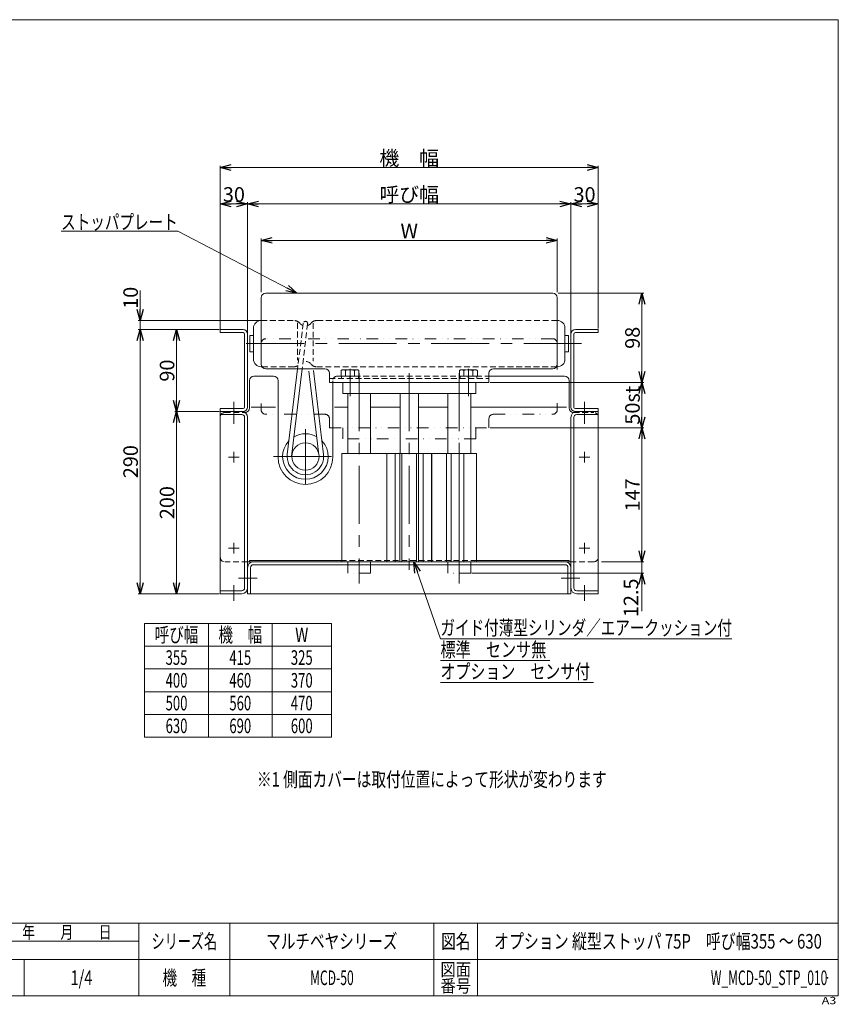
# Model space of a CAD drawing. Units: millimetres. Extents: x -788 to 788, y -541 to 541.
# Drawn here: x -111 to 788, y -541 to 541 of the extents above; entities that cross this region are included whole.
import ezdxf
from ezdxf.enums import TextEntityAlignment as Align

# ---------------------------------------------------------------- set-up
doc = ezdxf.new("R2010")
doc.units = ezdxf.units.MM
doc.header["$PDSIZE"] = 1
for name, pattern in [('CENTERX2', [101.6, 63.5, -12.7, 12.7, -12.7]), ('DASHED2', [9.525, 6.35, -3.175]), ('DIVIDE', [31.75, 12.7, -6.35, 0, -6.35, 0, -6.35])]:
    doc.linetypes.add(name, pattern=pattern)
for name, color, linetype in [('10', 7, 'Continuous'), ('11', 7, 'Continuous'), ('14', 7, 'Continuous'), ('18', 7, 'Continuous'), ('MMX2-LHA1-080', 7, 'Continuous'), ('ZUWAKU', 7, 'Continuous')]:
    doc.layers.add(name, color=color, linetype=linetype)
doc.styles.add('dcStyle0', font='ＭＳ Ｐゴシック', dxfattribs={"width": 0.75})
doc.styles.add('dcStyle1', font='txt.shx', dxfattribs={"width": 1.2, "bigfont": 'bigfont'})
doc.dimstyles.new('dc_Rotated', dxfattribs={"dimtxt": 16, "dimasz": 12.000008, "dimexe": 2, "dimexo": 4, "dimgap": 2.4, "dimtad": 3, "dimdsep": 46, "dimtxsty": 'dcStyle0', "dimblk1": 'OPEN30', "dimblk2": 'OPEN30', "dimsah": 1, "dimcen": 0.09, "dimclrd": 2, "dimclre": 2, "dimclrt": 2, "dimadec": 0, "dimazin": 2, "dimtfac": 1, "dimtdec": 4, "dimtmove": 0, "dimatfit": 3, "dimfxl": 1, "dimarcsym": 0})

# ---------------------------------------------------------------- blocks, each defined once
blk = doc.blocks.new('DC_GROUP_W_MCD-50_STP_010_10')
at = {"color": 7, "linetype": 'Continuous', "lineweight": 13}
for p, q in [((109.4, 200.2), (109.4, 197)), ((109.4, 200.2), (134.4, 200.2)), ((109.4, 197), (134.4, 197)), ((136.2, 195.2), (136.2, 115.2)), ((139.4, 195.2), (139.4, 115.2)), ((109.4, 113.4), (109.4, 110.2)), ((109.4, 113.4), (134.4, 113.4)), ((109.4, 110.2), (134.4, 110.2))]:
    blk.add_line(p, q, dxfattribs=at)
for centre, radius, start, end in [((134.4, 195.2), 5, 0, 90), ((134.4, 195.2), 1.8, 0, 90), ((134.4, 115.2), 1.8, 270, 0), ((134.4, 115.2), 5, 270, 0)]:
    blk.add_arc(centre, radius, start, end, dxfattribs=at)
blk = doc.blocks.new('DC_GROUP_W_MCD-50_STP_010_11')
at = {"color": 7, "linetype": 'Continuous', "lineweight": 13}
for p, q in [((494.4, 195.2), (494.4, 115.2)), ((497.6, 115.2), (497.6, 195.2)), ((499.4, 200.2), (524.4, 200.2)), ((499.4, 197), (524.4, 197)), ((524.4, 197), (524.4, 200.2)), ((499.4, 113.4), (524.4, 113.4)), ((499.4, 110.2), (524.4, 110.2)), ((524.4, 110.2), (524.4, 113.4))]:
    blk.add_line(p, q, dxfattribs=at)
for centre, radius, start, end in [((499.4, 195.2), 5, 90, 180), ((499.4, 195.2), 1.8, 90, 180), ((499.4, 115.2), 5, 180, 270), ((499.4, 115.2), 1.8, 180, 270)]:
    blk.add_arc(centre, radius, start, end, dxfattribs=at)
blk = doc.blocks.new('DC_GROUP_W_MCD-50_STP_010_14')
at = {"color": 3, "linetype": 'CENTERX2', "lineweight": 13}
for p, q in [((124.4, 121), (124.4, 96.7)), ((124.4, 66), (124.4, 54.3)), ((130.2, 60.2), (118.5, 60.2)), ((130.2, -39.8), (118.5, -39.8)), ((124.4, -34), (124.4, -45.7)), ((129.5, -72.8), (150, -72.8)), ((124.4, -80.5), (124.4, -97.7))]:
    blk.add_line(p, q, dxfattribs=at)
at = {"color": 7, "linetype": 'Continuous', "lineweight": 18}
for p, q in [((133, 110.2), (109.4, 110.2)), ((109.4, 110.2), (109.4, -89.8)), ((109.4, 107), (133, 107)), ((136.2, 103.8), (136.2, -83.4)), ((139.4, -83.4), (139.4, 103.8)), ((133, -86.6), (109.4, -86.6)), ((133, -89.8), (109.4, -89.8))]:
    blk.add_line(p, q, dxfattribs=at)
for centre, radius, start, end in [((133, 103.8), 6.4, 0, 90), ((133, 103.8), 3.2, 0, 90), ((133, -83.4), 3.2, 270, 0), ((133, -83.4), 6.4, 270, 0)]:
    blk.add_arc(centre, radius, start, end, dxfattribs=at)
blk = doc.blocks.new('DC_GROUP_W_MCD-50_STP_010_15')
at = {"color": 3, "linetype": 'CENTERX2', "lineweight": 13}
for p, q in [((509.4, 121), (509.4, 96.7)), ((509.4, 66), (509.4, 54.3)), ((503.5, 60.2), (515.2, 60.2)), ((503.5, -39.8), (515.2, -39.8)), ((509.4, -34), (509.4, -45.7)), ((504.2, -72.8), (483.7, -72.8)), ((509.4, -80.5), (509.4, -97.7))]:
    blk.add_line(p, q, dxfattribs=at)
at = {"color": 7, "linetype": 'Continuous', "lineweight": 18}
for p, q in [((500.8, 110.2), (524.4, 110.2)), ((524.4, 110.2), (524.4, -89.8)), ((494.4, -83.4), (494.4, 103.8)), ((497.6, 103.8), (497.6, -83.4)), ((524.4, 107), (500.8, 107)), ((500.8, -86.6), (524.4, -86.6)), ((500.8, -89.8), (524.4, -89.8))]:
    blk.add_line(p, q, dxfattribs=at)
for centre, radius, start, end in [((500.8, 103.8), 6.4, 90, 180), ((500.8, 103.8), 3.2, 90, 180), ((500.8, -83.4), 6.4, 180, 270), ((500.8, -83.4), 3.2, 180, 270)]:
    blk.add_arc(centre, radius, start, end, dxfattribs=at)
blk = doc.blocks.new('DC_GROUP_W_MCD-50_STP_010_16')
at = {"color": 7, "linetype": 'Continuous', "lineweight": 18}
for p, q in [((139.4, -61.2), (139.4, -89.8)), ((142.6, -61.2), (142.6, -89.8)), ((145.8, -54.8), (488, -54.8)), ((145.8, -58), (488, -58)), ((491.2, -61.2), (491.2, -89.8)), ((494.4, -61.2), (494.4, -89.8)), ((494.4, -89.8), (139.4, -89.8))]:
    blk.add_line(p, q, dxfattribs=at)
for centre, radius, start, end in [((145.8, -61.2), 6.4, 90, 180), ((145.8, -61.2), 3.2, 90, 180), ((488, -61.2), 6.4, 0, 90), ((488, -61.2), 3.2, 0, 90)]:
    blk.add_arc(centre, radius, start, end, dxfattribs=at)
blk = doc.blocks.new('_Open30')
at = {"color": 0, "linetype": 'ByBlock', "lineweight": -2}
for p, q in [((-1, 0.267949), (0, 0)), ((0, 0), (-1, -0.267949)), ((0, 0), (-1, 0))]:
    blk.add_line(p, q, dxfattribs=at)
blk = doc.blocks.new('*D26')
at = {"color": 2, "linetype": 'Continuous', "lineweight": 13}
for p, q in [((108.2, 110.2), (59.4, 110.2)), ((61.4, -89.8), (61.4, 110.2)), ((108.2, -89.8), (59.4, -89.8))]:
    blk.add_line(p, q, dxfattribs=at)
at = {"color": 2, "xscale": 12.00001123046114, "yscale": 11.99995747289457}
for p, rotation in [((61.4, 110.2), 90), ((61.4, -89.8), 270)]:
    blk.add_blockref('_Open30', p, dxfattribs=dict(at, rotation=rotation))
at = {"color": 2, "insert": (59, 10.2), "char_height": 16, "attachment_point": 8, "rotation": 90, "style": 'dcStyle0'}
blk.add_mtext('\\T1.00;200', dxfattribs=at)
blk = doc.blocks.new('*D27')
at = {"color": 2, "linetype": 'Continuous', "lineweight": 13}
for p, q in [((108.2, 200.2), (59.4, 200.2)), ((61.4, 110.2), (61.4, 200.2)), ((108.2, 110.2), (59.4, 110.2))]:
    blk.add_line(p, q, dxfattribs=at)
at = {"color": 2, "xscale": 12.00001123046114, "yscale": 11.99995747289457}
for p, rotation in [((61.4, 200.2), 90), ((61.4, 110.2), 270)]:
    blk.add_blockref('_Open30', p, dxfattribs=dict(at, rotation=rotation))
at = {"color": 2, "insert": (59, 155.2), "char_height": 16, "attachment_point": 8, "rotation": 90, "style": 'dcStyle0'}
blk.add_mtext('\\T1.00;90', dxfattribs=at)
blk = doc.blocks.new('*D28')
at = {"color": 2, "linetype": 'Continuous', "lineweight": 13}
for p, q in [((108.2, 200.2), (19.4, 200.2)), ((21.4, -89.8), (21.4, 200.2)), ((108.2, -89.8), (19.4, -89.8))]:
    blk.add_line(p, q, dxfattribs=at)
at = {"color": 2, "xscale": 12.00001123046114, "yscale": 11.99995747289457}
for p, rotation in [((21.4, 200.2), 90), ((21.4, -89.8), 270)]:
    blk.add_blockref('_Open30', p, dxfattribs=dict(at, rotation=rotation))
at = {"color": 2, "insert": (19, 55.2), "char_height": 16, "attachment_point": 8, "rotation": 90, "style": 'dcStyle0'}
blk.add_mtext('\\T1.00;290', dxfattribs=at)
blk = doc.blocks.new('*D29')
at = {"color": 2, "linetype": 'Continuous', "lineweight": 13}
for p, q in [((21.4, 243), (21.4, 210.2)), ((153.1, 210.2), (19.4, 210.2)), ((21.4, 200.2), (21.4, 210.2)), ((108.2, 200.2), (19.4, 200.2))]:
    blk.add_line(p, q, dxfattribs=at)
at = {"color": 2, "xscale": 12.00001123046114, "yscale": 11.99995747289457, "rotation": 270}
blk.add_blockref('_Open30', (21.4, 210.2), dxfattribs=at)
at = {"color": 2, "insert": (19, 223), "char_height": 16, "attachment_point": 7, "rotation": 90, "style": 'dcStyle0'}
blk.add_mtext('\\T1.00;10', dxfattribs=at)
blk = doc.blocks.new('*D33')
at = {"color": 2, "linetype": 'Continuous', "lineweight": 13}
for p, q in [((154.4, 241.4), (154.4, 300.2)), ((154.4, 298.2), (479.4, 298.2)), ((479.4, 241.4), (479.4, 300.2))]:
    blk.add_line(p, q, dxfattribs=at)
at = {"color": 2, "xscale": 12.00001123046114, "yscale": 11.99995747289457}
for p, rotation in [((154.4, 298.2), 180), ((479.4, 298.2), 360)]:
    blk.add_blockref('_Open30', p, dxfattribs=dict(at, rotation=rotation))
at = {"color": 2, "insert": (316.9, 300.6), "char_height": 16, "attachment_point": 8, "style": 'dcStyle0'}
blk.add_mtext('\\T1.00;W', dxfattribs=at)
blk = doc.blocks.new('*D34')
at = {"color": 2, "linetype": 'Continuous', "lineweight": 13}
for p, q in [((109.4, 201.4), (109.4, 340.2)), ((109.4, 338.2), (139.4, 338.2)), ((139.4, 196.4), (139.4, 340.2))]:
    blk.add_line(p, q, dxfattribs=at)
at = {"color": 2, "xscale": 12.00001123046114, "yscale": 11.99995747289457}
for p, rotation in [((109.4, 338.2), 180), ((139.4, 338.2), 360)]:
    blk.add_blockref('_Open30', p, dxfattribs=dict(at, rotation=rotation))
at = {"color": 2, "insert": (124.4, 340.6), "char_height": 16, "attachment_point": 8, "style": 'dcStyle0'}
blk.add_mtext('\\T1.00;30', dxfattribs=at)
blk = doc.blocks.new('*D35')
at = {"color": 2, "linetype": 'Continuous', "lineweight": 13}
for p, q in [((139.4, 196.4), (139.4, 340.2)), ((139.4, 338.2), (494.4, 338.2)), ((494.4, 196.4), (494.4, 340.2))]:
    blk.add_line(p, q, dxfattribs=at)
at = {"color": 2, "xscale": 12.00001123046114, "yscale": 11.99995747289457}
for p, rotation in [((139.4, 338.2), 180), ((494.4, 338.2), 360)]:
    blk.add_blockref('_Open30', p, dxfattribs=dict(at, rotation=rotation))
at = {"color": 2, "insert": (316.9, 340.6), "char_height": 16, "attachment_point": 8, "style": 'dcStyle0'}
blk.add_mtext('\\T1.00;呼び幅', dxfattribs=at)
blk = doc.blocks.new('*D36')
at = {"color": 2, "linetype": 'Continuous', "lineweight": 13}
for p, q in [((494.4, 196.4), (494.4, 340.2)), ((494.4, 338.2), (524.4, 338.2)), ((524.4, 201.4), (524.4, 340.2))]:
    blk.add_line(p, q, dxfattribs=at)
at = {"color": 2, "xscale": 12.00001123046114, "yscale": 11.99995747289457}
for p, rotation in [((494.4, 338.2), 180), ((524.4, 338.2), 360)]:
    blk.add_blockref('_Open30', p, dxfattribs=dict(at, rotation=rotation))
at = {"color": 2, "insert": (509.4, 340.6), "char_height": 16, "attachment_point": 8, "style": 'dcStyle0'}
blk.add_mtext('\\T1.00;30', dxfattribs=at)
blk = doc.blocks.new('*D37')
at = {"color": 2, "linetype": 'Continuous', "lineweight": 13}
for p, q in [((109.4, 199.8), (109.4, 380.2)), ((524.4, 201.4), (524.4, 380.2)), ((109.4, 378.2), (524.4, 378.2))]:
    blk.add_line(p, q, dxfattribs=at)
at = {"color": 2, "xscale": 12.00001123046114, "yscale": 11.99995747289457}
for p, rotation in [((109.4, 378.2), 180), ((524.4, 378.2), 360)]:
    blk.add_blockref('_Open30', p, dxfattribs=dict(at, rotation=rotation))
at = {"color": 2, "insert": (316.9, 380.6), "char_height": 16, "attachment_point": 8, "style": 'dcStyle0'}
blk.add_mtext('\\T1.00;機\u3000幅', dxfattribs=at)
blk = doc.blocks.new('*D41')
at = {"color": 2, "linetype": 'Continuous', "lineweight": 13}
for p, q in [((528.1, -54.8), (574.4, -54.8)), ((572.4, -67.3), (572.4, -54.8)), ((385.6, -67.3), (574.4, -67.3)), ((572.4, -109.1), (572.4, -67.3))]:
    blk.add_line(p, q, dxfattribs=at)
at = {"color": 2, "xscale": 12.00001123046114, "yscale": 11.99995747289457, "rotation": 90}
blk.add_blockref('_Open30', (572.4, -67.3), dxfattribs=at)
at = {"color": 2, "insert": (568.4, -73.1), "char_height": 16, "attachment_point": 9, "rotation": 90, "style": 'dcStyle0'}
blk.add_mtext('\\T1.00;12.5', dxfattribs=at)
blk = doc.blocks.new('*D42')
at = {"color": 2, "linetype": 'Continuous', "lineweight": 13}
for p, q in [((405.6, 92.2), (574.4, 92.2)), ((572.4, -54.8), (572.4, 92.2)), ((528.1, -54.8), (574.4, -54.8))]:
    blk.add_line(p, q, dxfattribs=at)
at = {"color": 2, "xscale": 12.00001123046114, "yscale": 11.99995747289457}
for p, rotation in [((572.4, 92.2), 90), ((572.4, -54.8), 270)]:
    blk.add_blockref('_Open30', p, dxfattribs=dict(at, rotation=rotation))
at = {"color": 2, "insert": (570, 18.7), "char_height": 16, "attachment_point": 8, "rotation": 90, "style": 'dcStyle0'}
blk.add_mtext('\\T1.00;147', dxfattribs=at)
blk = doc.blocks.new('*D43')
at = {"color": 2, "linetype": 'Continuous', "lineweight": 13}
for p, q in [((405.6, 142.2), (574.4, 142.2)), ((572.4, 92.2), (572.4, 142.2)), ((405.6, 92.2), (574.4, 92.2))]:
    blk.add_line(p, q, dxfattribs=at)
at = {"color": 2, "xscale": 12.00001123046114, "yscale": 11.99995747289457}
for p, rotation in [((572.4, 142.2), 90), ((572.4, 92.2), 270)]:
    blk.add_blockref('_Open30', p, dxfattribs=dict(at, rotation=rotation))
at = {"color": 2, "insert": (570, 117.2), "char_height": 16, "attachment_point": 8, "rotation": 90, "style": 'dcStyle0'}
blk.add_mtext('\\T1.00;50st', dxfattribs=at)
blk = doc.blocks.new('*D44')
at = {"color": 2, "linetype": 'Continuous', "lineweight": 13}
for p, q in [((480.6, 240.2), (574.4, 240.2)), ((572.4, 142.2), (572.4, 240.2)), ((405.6, 142.2), (574.4, 142.2))]:
    blk.add_line(p, q, dxfattribs=at)
at = {"color": 2, "xscale": 12.00001123046114, "yscale": 11.99995747289457}
for p, rotation in [((572.4, 240.2), 90), ((572.4, 142.2), 270)]:
    blk.add_blockref('_Open30', p, dxfattribs=dict(at, rotation=rotation))
at = {"color": 2, "insert": (570, 191.2), "char_height": 16, "attachment_point": 8, "rotation": 90, "style": 'dcStyle0'}
blk.add_mtext('\\T1.00;98', dxfattribs=at)
blk = doc.blocks.new('DC_GROUP_W_MCD-50_STP_010_46')
at = {"color": 2, "linetype": 'Continuous', "lineweight": 13}
for p, q in [((322, -54.8), (351.2, -139.2)), ((351.2, -139.2), (671.2, -139.2)), ((351.2, -163.2), (471.2, -163.2)), ((351.2, -187.2), (519.2, -187.2))]:
    blk.add_line(p, q, dxfattribs=at)
at = {"color": 2, "xscale": 12.00001123046114, "yscale": 11.99995747289457, "rotation": 109.0570675411832}
blk.add_blockref('_Open30', (322, -54.8), dxfattribs=at)
at = {"color": 2, "style": 'dcStyle0'}
for s, width, p, p2 in [('ガイド付薄型シリンダ／エアークッション付', 0.782822, (351.2, -135.2), (671.2, -135.2)), ('標準\u3000センサ無 ', 0.764317, (351.2, -159.2), (471.2, -159.2)), ('オプション\u3000センサ付 ', 0.806335, (351.2, -183.2), (519.2, -183.2))]:
    blk.add_text(s, height=16, dxfattribs=dict(at, width=width)).set_placement(p, p2, align=Align.FIT)
blk = doc.blocks.new('DC_GROUP_W_MCD-50_STP_010_49')
at = {"color": 2, "linetype": 'Continuous', "lineweight": 13}
for p, q in [((62.7, 308.3), (-65.3, 308.3)), ((193.6, 240.2), (62.7, 308.3))]:
    blk.add_line(p, q, dxfattribs=at)
at = {"color": 2, "xscale": 12.00001123046114, "yscale": 11.99995747289457, "rotation": 332.481392529305}
blk.add_blockref('_Open30', (193.6, 240.2), dxfattribs=at)
at = {"color": 2, "style": 'dcStyle0', "width": 0.82965}
blk.add_text('ストッパプレート', height=16, dxfattribs=at).set_placement((-65.3, 310.3), (62.7, 310.3), align=Align.FIT)
blk = doc.blocks.new('DC_GROUP_W_MCD-50_STP_010_12')
at = {"layer": '11', "color": 150, "linetype": 'DIVIDE', "lineweight": 13}
for p, q in [((154.4, 185.2), (154.4, 154.7)), ((474.4, 190.2), (159.4, 190.2)), ((479.4, 156.3), (479.4, 185.2)), ((154.3, 119.1), (154.3, 112.2)), ((479.4, 119.5), (479.4, 112.2)), ((224.4, 107.2), (159.3, 107.2)), ((229.4, 102.2), (229.4, 92.2)), ((404.4, 102.2), (404.4, 92.2)), ((409.4, 107.2), (474.4, 107.2)), ((229.4, 92.2), (404.4, 92.2))]:
    blk.add_line(p, q, dxfattribs=at)
for centre, start, end in [((159.4, 185.2), 90, 180), ((474.4, 185.2), 0, 90), ((159.3, 112.2), 180, 270), ((474.4, 112.2), 270, 0), ((224.4, 102.2), 0, 90), ((409.4, 102.2), 90, 180)]:
    blk.add_arc(centre, 5, start, end, dxfattribs=at)
blk = doc.blocks.new('DC_GROUP_W_MCD-50_STP_010_13')
at = {"layer": '11', "color": 7, "linetype": 'Continuous', "lineweight": 13}
for p, q in [((474.4, 240.2), (159.4, 240.2)), ((154.4, 235.2), (154.4, 162.2)), ((479.4, 162.2), (479.4, 235.2)), ((159.4, 157.2), (224.4, 157.2)), ((229.4, 152.2), (229.4, 142.2)), ((404.4, 152.2), (404.4, 142.2)), ((474.4, 157.2), (409.4, 157.2)), ((229.4, 142.2), (404.4, 142.2))]:
    blk.add_line(p, q, dxfattribs=at)
at = {"layer": '11', "color": 3, "linetype": 'CENTERX2', "lineweight": 13}
for p, q in [((251.9, 157.2), (251.9, 127.1)), ((381.9, 157.2), (381.9, 127.1))]:
    blk.add_line(p, q, dxfattribs=at)
at = {"layer": '11', "color": 4, "linetype": 'DASHED2', "lineweight": 13}
blk.add_line((229.4, 146.7), (404.4, 146.7), dxfattribs=at)
at = {"layer": '11', "color": 7, "linetype": 'Continuous', "lineweight": 13}
for centre, start, end in [((159.4, 235.2), 90, 180), ((474.4, 235.2), 0, 90), ((159.4, 162.2), 180, 270), ((474.4, 162.2), 270, 0), ((224.4, 152.2), 0, 90), ((409.4, 152.2), 90, 180)]:
    blk.add_arc(centre, 5, start, end, dxfattribs=at)
blk = doc.blocks.new('DC_GROUP_W_MCD-50_STP_010_30')
at = {"layer": '11', "color": 4, "linetype": 'DASHED2', "lineweight": 13}
for p, q in [((372, 149.2), (372, 155.3)), ((389.2, 156.2), (374.5, 156.2)), ((377, 149.2), (377, 155.3)), ((386.8, 149.2), (386.8, 155.3)), ((391.7, 149.2), (391.7, 155.3)), ((391.7, 149.2), (372, 149.2)), ((372.7, 146.7), (372.7, 149.2)), ((381.2, 149.2), (381.9, 146.7)), ((381.9, 149.2), (382.5, 146.7)), ((391.1, 146.7), (391.1, 149.2))]:
    blk.add_line(p, q, dxfattribs=at)
for centre, radius, start, end in [((374.5, 152.4), 3.78, 49.5701, 130.4299), ((381.9, 142.4), 13.8, 69.1359, 110.8641), ((389.2, 152.4), 3.78, 49.5701, 130.4299)]:
    blk.add_arc(centre, radius, start, end, dxfattribs=at)
blk = doc.blocks.new('DC_GROUP_W_MCD-50_STP_010_48')
at = {"layer": '11', "color": 4, "linetype": 'DASHED2', "lineweight": 13}
for p, q in [((242, 149.2), (242, 155.3)), ((244.5, 156.2), (259.2, 156.2)), ((247, 149.2), (247, 155.3)), ((256.8, 149.2), (256.8, 155.3)), ((261.7, 149.2), (261.7, 155.3)), ((242, 149.2), (261.7, 149.2)), ((242.7, 146.7), (242.7, 149.2)), ((251.9, 149.2), (251.2, 146.7)), ((252.5, 149.2), (251.9, 146.7)), ((261.1, 146.7), (261.1, 149.2))]:
    blk.add_line(p, q, dxfattribs=at)
for centre, radius, start, end in [((244.5, 152.4), 3.78, 49.5701, 130.4299), ((251.9, 142.4), 13.8, 69.1359, 110.8641), ((259.2, 152.4), 3.78, 49.5701, 130.4299)]:
    blk.add_arc(centre, radius, start, end, dxfattribs=at)
blk = doc.blocks.new('DC_GROUP_W_MCD-50_STP_010_25')
at = {"layer": '18', "color": 3, "linetype": 'Continuous', "lineweight": 13}
for p, q in [((26.4, -122.4), (26.4, -247.4)), ((231.4, -122.4), (26.4, -122.4)), ((96.4, -122.4), (96.4, -247.4)), ((166.4, -122.4), (166.4, -247.4)), ((231.4, -247.4), (231.4, -122.4)), ((26.4, -147.4), (231.4, -147.4)), ((26.4, -172.4), (231.4, -172.4)), ((26.4, -197.4), (231.4, -197.4)), ((26.4, -222.4), (231.4, -222.4)), ((26.4, -247.4), (231.4, -247.4))]:
    blk.add_line(p, q, dxfattribs=at)
at = {"layer": '18', "color": 2, "style": 'dcStyle0'}
for s, width, p, p2 in [('呼び幅', 0.696603, (37.4, -142.9), (85.4, -142.9)), ('機\u3000幅', 0.774103, (107.4, -142.9), (155.4, -142.9)), ('W', 0.833793, (191.7, -142.9), (206.1, -142.9)), ('355', 0.6875, (49.4, -167.9), (73.4, -167.9)), ('415', 0.6875, (119.4, -167.9), (143.4, -167.9)), ('325', 0.6875, (186.9, -167.9), (210.9, -167.9)), ('400', 0.6875, (49.4, -192.9), (73.4, -192.9)), ('460', 0.6875, (119.4, -192.9), (143.4, -192.9)), ('370', 0.6875, (186.9, -192.9), (210.9, -192.9)), ('500', 0.6875, (49.4, -217.9), (73.4, -217.9)), ('560', 0.6875, (119.4, -217.9), (143.4, -217.9)), ('470', 0.6875, (186.9, -217.9), (210.9, -217.9)), ('630', 0.6875, (49.4, -242.9), (73.4, -242.9)), ('690', 0.6875, (119.4, -242.9), (143.4, -242.9)), ('600', 0.6875, (186.9, -242.9), (210.9, -242.9))]:
    blk.add_text(s, height=16, dxfattribs=dict(at, width=width)).set_placement(p, p2, align=Align.FIT)
blk = doc.blocks.new('DC_GROUP_W_MCD-50_STP_010_26')
at = {"layer": 'MMX2-LHA1-080', "color": 7, "linetype": 'Continuous', "lineweight": 13}
for p, q in [((154.3, 210.2), (154.4, 210.2)), ((479.5, 210.2), (479.4, 210.2)), ((145.9, 167.8), (145.9, 201.8)), ((487.9, 201.8), (487.9, 167.8)), ((141.9, 193.8), (145.9, 193.8)), ((141.9, 175.8), (141.9, 193.8)), ((487.9, 193.8), (491.9, 193.8)), ((491.9, 193.8), (491.9, 175.8)), ((145.9, 175.8), (141.9, 175.8)), ((491.9, 175.8), (487.9, 175.8)), ((154.3, 159.4), (155.2, 159.4)), ((194.4, 157.2), (183, 63.2)), ((199.4, 157.2), (187.7, 60.8)), ((206.6, 154.7), (217.8, 62.6)), ((211.8, 155.3), (222.7, 63.2)), ((479.5, 159.4), (478.5, 159.4))]:
    blk.add_line(p, q, dxfattribs=at)
at = {"layer": 'MMX2-LHA1-080', "color": 4, "linetype": 'DASHED2', "lineweight": 13}
for p, q in [((154.4, 210.2), (190.4, 210.2)), ((194.4, 207.5), (194.4, 166.8)), ((200.4, 207.1), (194.4, 157.2)), ((205.3, 206.5), (199.4, 157.2)), ((211.3, 207.3), (211.3, 165.6)), ((479.4, 210.2), (215.3, 210.2)), ((190.4, 159.4), (155.2, 159.4)), ((215.3, 159.4), (478.5, 159.4))]:
    blk.add_line(p, q, dxfattribs=at)
at = {"layer": 'MMX2-LHA1-080', "color": 3, "linetype": 'CENTERX2', "lineweight": 13}
for p, q in [((506.2, 184.8), (127.5, 184.8)), ((202.9, 90.8), (202.9, 30.8)), ((167.9, 60.8), (237.9, 60.8))]:
    blk.add_line(p, q, dxfattribs=at)
at = {"layer": 'MMX2-LHA1-080', "color": 7, "linetype": 'Continuous', "lineweight": 13}
blk.add_circle((202.9, 60.8), 15, dxfattribs=at)
for centre, radius, start, end in [((154.3, 201.8), 8.4, 90, 180), ((479.5, 201.8), 8.4, 0, 90), ((154.3, 167.8), 8.4, 180, 270), ((479.5, 167.8), 8.4, 270, 0), ((202.9, 60.8), 20, 173.1158, 6.8842)]:
    blk.add_arc(centre, radius, start, end, dxfattribs=at)
at = {"layer": 'MMX2-LHA1-080', "color": 4, "linetype": 'DASHED2', "lineweight": 13}
for centre, radius, start, end in [((190.4, 202.2), 8, 39.1424, 90), ((202.9, 212.3), 8, 219.1424, 249.8132), ((202.9, 206.8), 2.5, 353.1158, 173.1158), ((202.9, 212.3), 8, 286.3759, 320.8576), ((215.3, 202.2), 8, 90, 140.8576), ((202.9, 157.3), 8, 39.1424, 108.5296), ((215.3, 167.4), 8, 219.1424, 270), ((190.4, 167.4), 8, 270, 302.6955)]:
    blk.add_arc(centre, radius, start, end, dxfattribs=at)
at = {"layer": 'MMX2-LHA1-080', "color": 7, "linetype": 'Continuous', "lineweight": 18}
for start, end in [(136.2459, 43.6319), (60.0143, 119.9857)]:
    blk.add_arc((202.9, 60.8), 25, start, end, dxfattribs=at)
blk = doc.blocks.new('DC_GROUP_W_MCD-50_STP_010_39')
at = {"layer": '10', "color": 3, "linetype": 'CENTERX2', "lineweight": 13}
for p, q in [((261.9, 152.2), (261.9, -78.4)), ((316.9, 152.2), (316.9, -63.5)), ((371.9, 152.2), (371.9, -78.4))]:
    blk.add_line(p, q, dxfattribs=at)
at = {"layer": '10', "color": 3, "linetype": 'Continuous', "lineweight": 13}
for p, q in [((389.9, 142.2), (243.9, 142.2)), ((243.9, 142.2), (243.9, 130.2)), ((389.9, 142.2), (389.9, 130.2)), ((389.9, 130.2), (243.9, 130.2)), ((249.4, 130.2), (249.4, 64.2)), ((274.4, 130.2), (274.4, 64.2)), ((306.9, 130.2), (306.9, 64.2)), ((326.9, 130.2), (326.9, 64.2)), ((359.4, 130.2), (359.4, 64.2)), ((384.4, 130.2), (384.4, 64.2)), ((390.9, 64.2), (242.9, 64.2)), ((242.9, 64.2), (242.9, -54.8)), ((390.9, 64.2), (390.9, -54.8)), ((390.9, -54.8), (242.9, -54.8))]:
    blk.add_line(p, q, dxfattribs=at)
at = {"layer": '10', "color": 150, "linetype": 'DIVIDE', "lineweight": 13}
for p, q in [((243.9, 92.2), (243.9, 80.2)), ((389.9, 92.2), (389.9, 80.2)), ((389.9, 80.2), (243.9, 80.2)), ((249.4, -54.8), (249.4, -67.3)), ((274.4, -54.8), (274.4, -67.3)), ((359.4, -54.8), (359.4, -67.3)), ((384.4, -54.8), (384.4, -67.3)), ((274.4, -67.3), (249.4, -67.3)), ((384.4, -67.3), (359.4, -67.3))]:
    blk.add_line(p, q, dxfattribs=at)
at = {"layer": '10', "color": 4, "linetype": 'Continuous', "lineweight": 13}
for p, q in [((292.2, 64.2), (292.2, -54.8)), ((292.4, 64.2), (292.4, -54.8)), ((301.6, 64.2), (301.6, -54.8)), ((306.7, 64.2), (306.7, -54.8)), ((308.9, 64.2), (308.9, -54.8)), ((324.9, 64.2), (324.9, -54.8)), ((327, 64.2), (327, -54.8)), ((332.1, 64.2), (332.1, -54.8)), ((341.3, 64.2), (341.3, -54.8)), ((341.6, 64.2), (341.6, -54.8)), ((357.9, 64.2), (357.9, -54.8)), ((363.1, 64.2), (363.1, -54.8)), ((371.7, 64.2), (371.7, -54.8)), ((376.9, 64.2), (376.9, -54.8))]:
    blk.add_line(p, q, dxfattribs=at)
blk = doc.blocks.new('DC_GROUP_W_MCD-50_STP_010_41')
at = {"layer": '14', "color": 7, "linetype": 'Continuous', "lineweight": 18}
for p, q in [((141.4, 144.1), (141.4, 114.2)), ((146.4, 149.1), (167.9, 149.1)), ((172.9, 144.1), (172.9, 60.2)), ((232.9, 142.2), (232.9, 60.2)), ((404.4, 149.1), (487.4, 149.1)), ((492.4, 114.2), (492.4, 144.1)), ((141.4, -54.8), (141.4, -53.2)), ((242.9, -53.2), (141.4, -53.2)), ((492.4, -53.2), (390.9, -53.2)), ((492.4, -53.2), (492.4, -54.8)), ((494.4, -54.8), (139.4, -54.8))]:
    blk.add_line(p, q, dxfattribs=at)
at = {"layer": '14', "color": 4, "linetype": 'DASHED2', "lineweight": 13}
for p, q in [((232.9, 144.1), (232.9, 142.2)), ((237.9, 149.1), (404.4, 149.1)), ((114.4, 109.2), (136.4, 109.2)), ((497.4, 109.2), (519.4, 109.2)), ((390.9, -53.2), (242.9, -53.2)), ((139.4, -54.8), (114.4, -54.8)), ((519.4, -54.8), (494.4, -54.8))]:
    blk.add_line(p, q, dxfattribs=at)
at = {"layer": '14', "color": 3, "linetype": 'Continuous', "lineweight": 13}
for p, q in [((143.3, 115.2), (170, 115.2)), ((235, 115.2), (249.4, 115.2)), ((274.4, 115.2), (306.9, 115.2)), ((326.9, 115.2), (359.4, 115.2)), ((384.4, 115.2), (489.7, 115.2))]:
    blk.add_line(p, q, dxfattribs=at)
at = {"layer": '14', "color": 7, "linetype": 'Continuous', "lineweight": 18}
for centre, radius, start, end in [((146.4, 144.1), 5, 90, 180), ((167.9, 144.1), 5, 0, 90), ((487.4, 144.1), 5, 0, 90), ((136.4, 114.2), 5, 270.4002, 0), ((497.4, 114.2), 5, 180, 269.5998), ((202.9, 60.2), 30, 180, 0)]:
    blk.add_arc(centre, radius, start, end, dxfattribs=at)
at = {"layer": '14', "color": 4, "linetype": 'DASHED2', "lineweight": 13}
for centre, start, end in [((237.9, 144.1), 90, 180), ((114.4, 104.2), 90, 180), ((136.4, 114.2), 270, 270.4002), ((497.4, 114.2), 269.5998, 270), ((519.4, 104.2), 0, 90), ((114.4, -49.8), 180, 270), ((519.4, -49.8), 270, 0)]:
    blk.add_arc(centre, 5, start, end, dxfattribs=at)
blk = doc.blocks.new('DC_GROUP_W_MCD-50_STP_010_44')
at = {"layer": 'ZUWAKU', "color": 7, "linetype": 'Continuous', "lineweight": 13}
for p, q in [((788, 540.5), (-788, 540.5)), ((788, -531.5), (788, 540.5)), ((-788, -531.5), (788, -531.5))]:
    blk.add_line(p, q, dxfattribs=at)
at = {"layer": 'ZUWAKU', "color": 4, "linetype": 'Continuous', "lineweight": 13}
for p, q in [((788, -451.5), (-788, -451.5)), ((20, -531.5), (20, -451.5)), ((120, -451.5), (120, -531.5)), ((344, -451.5), (344, -531.5)), ((392, -451.5), (392, -531.5)), ((-138, -471.5), (20, -471.5)), ((-788, -491.5), (788, -491.5)), ((-106, -491.5), (-106, -531.5))]:
    blk.add_line(p, q, dxfattribs=at)
at = {"layer": 'ZUWAKU', "color": 2, "style": 'dcStyle1'}
for s, height, width, p, p2 in [('年\u3000\u3000月\u3000\u3000日', 14, 1.195122, (-108, -468.5), (-10, -468.5)), ('シリーズ名', 16, 1.086207, (34, -479.5), (106, -479.5)), ('図名', 16, 1.272727, (352, -479.5), (384, -479.5)), ('図面', 14, 1.527273, (351.2, -509.5), (384.8, -509.5)), ('機\u3000種', 16, 1.235294, (46, -519.5), (94, -519.5)), ('番号', 14, 1.527273, (351.2, -527.5), (384.8, -527.5))]:
    blk.add_text(s, height=height, dxfattribs=dict(at, width=width)).set_placement(p, p2, align=Align.FIT)
at = {"layer": 'ZUWAKU', "color": 4, "style": 'dcStyle1', "width": 1.2}
blk.add_text('A3', height=8, dxfattribs=at).set_placement((769.8, -540.5), (785.8, -540.5), align=Align.FIT)
blk = doc.blocks.new('DC_GROUP_W_MCD-50_STP_010_45')
at = {"layer": 'ZUWAKU', "color": 2, "linetype": 'Continuous'}
for p in [(232, -471.5), (590, -471.5), (-43, -511.5), (232, -511.5), (776, -511.5)]:
    blk.add_point(p, dxfattribs=at)

msp = doc.modelspace()

# ---------------------------------------------------------------- block references
at = {"linetype": 'Continuous'}
for name in ['DC_GROUP_W_MCD-50_STP_010_49', 'DC_GROUP_W_MCD-50_STP_010_10', 'DC_GROUP_W_MCD-50_STP_010_11', 'DC_GROUP_W_MCD-50_STP_010_14', 'DC_GROUP_W_MCD-50_STP_010_15', 'DC_GROUP_W_MCD-50_STP_010_46', 'DC_GROUP_W_MCD-50_STP_010_16']:
    msp.add_blockref(name, (0, 0), dxfattribs=at)
at = {"layer": '10', "linetype": 'Continuous'}
msp.add_blockref('DC_GROUP_W_MCD-50_STP_010_39', (0, 0), dxfattribs=at)
at = {"layer": '11', "linetype": 'Continuous'}
for name in ['DC_GROUP_W_MCD-50_STP_010_13', 'DC_GROUP_W_MCD-50_STP_010_12', 'DC_GROUP_W_MCD-50_STP_010_48', 'DC_GROUP_W_MCD-50_STP_010_30']:
    msp.add_blockref(name, (0, 0), dxfattribs=at)
at = {"layer": '14', "linetype": 'Continuous'}
msp.add_blockref('DC_GROUP_W_MCD-50_STP_010_41', (0, 0), dxfattribs=at)
at = {"layer": '18', "linetype": 'Continuous'}
msp.add_blockref('DC_GROUP_W_MCD-50_STP_010_25', (0, 0), dxfattribs=at)
at = {"layer": 'MMX2-LHA1-080', "linetype": 'Continuous'}
msp.add_blockref('DC_GROUP_W_MCD-50_STP_010_26', (0, 0), dxfattribs=at)
at = {"layer": 'ZUWAKU', "linetype": 'Continuous'}
for name in ['DC_GROUP_W_MCD-50_STP_010_44', 'DC_GROUP_W_MCD-50_STP_010_45']:
    msp.add_blockref(name, (0, 0), dxfattribs=at)

# ---------------------------------------------------------------- texts
at = {"color": 2}
for s, style, width, p, p2 in [('※1 側面カバーは取付位置によって形状が変わります', 'dcStyle0', 0.726912, (149.717, -301.663), (533.717, -301.663)), ('マルチベヤシリーズ', 'dcStyle1', 1.188679, (160, -479.488), (304, -479.488)), ('オプション 縦型ストッパ 75P\u3000呼び幅355 ～ 630', 'dcStyle1', 0.859091, (410, -479.488), (770, -479.488)), ('1/4', 'dcStyle1', 0.525, (-55, -519.488), (-31, -519.488)), ('MCD-50', 'dcStyle1', 0.488372, (208, -519.488), (256, -519.488)), ('W_MCD-50_STP_010', 'dcStyle1', 0.528302, (648, -519.488), (776, -519.488))]:
    msp.add_text(s, height=16, dxfattribs=dict(at, style=style, width=width)).set_placement(p, p2, align=Align.FIT)

# ---------------------------------------------------------------- dimensions: what is measured, and where the dimension line sits
at = {"linetype": 'Continuous', "lineweight": 13}
for base, p1, p2, text, picture, middle in [((524.358, 378.195), (109.358, 195.795), (524.358, 197.395), '機\u3000幅', '*D37', (316.858, 378.195)), ((494.358, 338.195), (139.358, 192.395), (494.358, 192.395), '呼び幅', '*D35', (316.858, 338.195)), ((479.358, 298.195), (154.358, 237.395), (479.358, 237.395), 'W', '*D33', (316.858, 298.195))]:
    dim = msp.add_linear_dim(base=base, p1=p1, p2=p2, text=text, dimstyle='dc_Rotated', override={"dimtxt": 16, "dimasz": 12.000008, "dimexe": 2, "dimexo": 4, "dimgap": 2.4, "dimtad": 3, "dimtih": 0, "dimtoh": 0, "dimdec": 2, "dimlfac": 1, "dimzin": 8, "dimtxsty": 'dcStyle0', "dimblk1": 'Open30', "dimblk2": 'Open30', "dimsah": 1, "dimclrd": 2, "dimclre": 2, "dimclrt": 2, "dimazin": 2, "dimtofl": 1, "dimtolj": 0, "dimtzin": 8, "dimarcsym": 1}, dxfattribs=at)
    dim.commit()
    dim.dimension.update_dxf_attribs({"geometry": picture, "text_midpoint": middle, "dimtype": 160})
for base, p1, p2, picture, middle in [((139.358, 338.195), (109.358, 197.395), (139.358, 192.395), '*D34', (124.358, 338.195)), ((524.358, 338.195), (494.358, 192.395), (524.358, 197.395), '*D36', (509.358, 338.195))]:
    dim = msp.add_linear_dim(base=base, p1=p1, p2=p2, dimstyle='dc_Rotated', override={"dimtxt": 16, "dimasz": 12.000008, "dimexe": 2, "dimexo": 4, "dimgap": 2.4, "dimtad": 3, "dimtih": 0, "dimtoh": 0, "dimdec": 2, "dimlfac": 1, "dimzin": 8, "dimtxsty": 'dcStyle0', "dimblk1": 'Open30', "dimblk2": 'Open30', "dimsah": 1, "dimclrd": 2, "dimclre": 2, "dimclrt": 2, "dimazin": 2, "dimtofl": 1, "dimtolj": 0, "dimtzin": 8, "dimarcsym": 1}, dxfattribs=at)
    dim.commit()
    dim.dimension.update_dxf_attribs({"geometry": picture, "text_midpoint": middle, "dimtype": 160})
for base, p1, p2, override, picture, middle in [((21.358, 210.195), (112.158, 200.195), (157.058, 210.195), {"dimtxt": 16, "dimasz": 12.000008, "dimexe": 2, "dimexo": 4, "dimgap": 2.4, "dimtad": 3, "dimtih": 0, "dimtoh": 0, "dimdec": 2, "dimlfac": 1, "dimzin": 8, "dimtxsty": 'dcStyle0', "dimblk1": 'Open30', "dimblk2": 'Open30', "dimsah": 1, "dimclrd": 2, "dimclre": 2, "dimclrt": 2, "dimazin": 2, "dimtofl": 1, "dimtolj": 0, "dimtzin": 8, "dimarcsym": 1}, '*D29', (21.358, 230.986)), ((572.358, 240.195), (401.558, 142.195), (476.558, 240.195), {"dimtxt": 16, "dimasz": 12.000008, "dimexe": 2, "dimexo": 4, "dimgap": 2.4, "dimtad": 3, "dimtih": 0, "dimtoh": 0, "dimdec": 2, "dimlfac": 1, "dimzin": 8, "dimtxsty": 'dcStyle0', "dimblk1": 'Open30', "dimblk2": 'Open30', "dimsah": 1, "dimclrd": 2, "dimclre": 2, "dimclrt": 2, "dimazin": 2, "dimtofl": 1, "dimtolj": 0, "dimtzin": 8, "dimarcsym": 1}, '*D44', (572.358, 191.195)), ((21.358, 200.195), (112.158, -89.805), (112.158, 200.195), {"dimtxt": 16, "dimasz": 12.000008, "dimexe": 2, "dimexo": 4, "dimgap": 2.4, "dimtad": 3, "dimtih": 0, "dimtoh": 0, "dimdec": 2, "dimlfac": 1, "dimzin": 8, "dimtxsty": 'dcStyle0', "dimblk1": 'Open30', "dimblk2": 'Open30', "dimsah": 1, "dimclrd": 2, "dimclre": 2, "dimclrt": 2, "dimazin": 2, "dimtofl": 1, "dimtolj": 0, "dimtzin": 8, "dimarcsym": 1}, '*D28', (21.358, 55.195)), ((61.358, 200.195), (112.158, 110.195), (112.158, 200.195), {"dimtxt": 16, "dimasz": 12.000008, "dimexe": 2, "dimexo": 4, "dimgap": 2.4, "dimtad": 3, "dimtih": 0, "dimtoh": 0, "dimdec": 2, "dimlfac": 1, "dimzin": 8, "dimtxsty": 'dcStyle0', "dimblk1": 'Open30', "dimblk2": 'Open30', "dimsah": 1, "dimclrd": 2, "dimclre": 2, "dimclrt": 2, "dimazin": 2, "dimtofl": 1, "dimtolj": 0, "dimtzin": 8, "dimarcsym": 1}, '*D27', (61.358, 155.195)), ((61.358, 110.195), (112.158, -89.805), (112.158, 110.195), {"dimtxt": 16, "dimasz": 12.000008, "dimexe": 2, "dimexo": 4, "dimgap": 2.4, "dimtad": 3, "dimtih": 0, "dimtoh": 0, "dimdec": 2, "dimlfac": 1, "dimzin": 8, "dimtxsty": 'dcStyle0', "dimblk1": 'Open30', "dimblk2": 'Open30', "dimsah": 1, "dimclrd": 2, "dimclre": 2, "dimclrt": 2, "dimazin": 2, "dimtofl": 1, "dimtolj": 0, "dimtzin": 8, "dimarcsym": 1}, '*D26', (61.358, 10.195)), ((572.358, 92.195), (524.074, -54.805), (401.558, 92.195), {"dimtxt": 16, "dimasz": 12.000008, "dimexe": 2, "dimexo": 4, "dimgap": 2.4, "dimtad": 3, "dimtih": 0, "dimtoh": 0, "dimdec": 2, "dimlfac": 1, "dimzin": 8, "dimtxsty": 'dcStyle0', "dimblk1": 'Open30', "dimblk2": 'Open30', "dimsah": 1, "dimclrd": 2, "dimclre": 2, "dimclrt": 2, "dimazin": 2, "dimtofl": 1, "dimtolj": 0, "dimtzin": 8, "dimarcsym": 1}, '*D42', (572.358, 18.695)), ((572.358, -54.805), (381.558, -67.305), (524.074, -54.805), {"dimtxt": 16, "dimasz": 12.000008, "dimexe": 2, "dimexo": 4, "dimgap": 4, "dimtad": 3, "dimtih": 0, "dimtoh": 0, "dimdec": 2, "dimlfac": 1, "dimzin": 8, "dimtxsty": 'dcStyle0', "dimblk1": 'Open30', "dimblk2": 'Open30', "dimsah": 1, "dimclrd": 2, "dimclre": 2, "dimclrt": 2, "dimazin": 2, "dimtofl": 1, "dimtolj": 0, "dimtzin": 8, "dimarcsym": 1}, '*D41', (572.358, -89.055))]:
    dim = msp.add_linear_dim(base=base, p1=p1, p2=p2, angle=90, dimstyle='dc_Rotated', override=override, dxfattribs=at)
    dim.commit()
    dim.dimension.update_dxf_attribs({"geometry": picture, "text_midpoint": middle, "dimtype": 160})
dim = msp.add_linear_dim(base=(572.358, 142.195), p1=(401.558, 92.195), p2=(401.558, 142.195), angle=90, text='50st', dimstyle='dc_Rotated', override={"dimtxt": 16, "dimasz": 12.000008, "dimexe": 2, "dimexo": 4, "dimgap": 2.4, "dimtad": 3, "dimtih": 0, "dimtoh": 0, "dimdec": 2, "dimlfac": 1, "dimzin": 8, "dimtxsty": 'dcStyle0', "dimblk1": 'Open30', "dimblk2": 'Open30', "dimsah": 1, "dimclrd": 2, "dimclre": 2, "dimclrt": 2, "dimazin": 2, "dimtofl": 1, "dimtolj": 0, "dimtzin": 8, "dimarcsym": 1}, dxfattribs=at)
dim.commit()
dim.dimension.update_dxf_attribs({"geometry": '*D43', "text_midpoint": (572.358, 117.195), "dimtype": 160})

doc.saveas('drawing.dxf')
